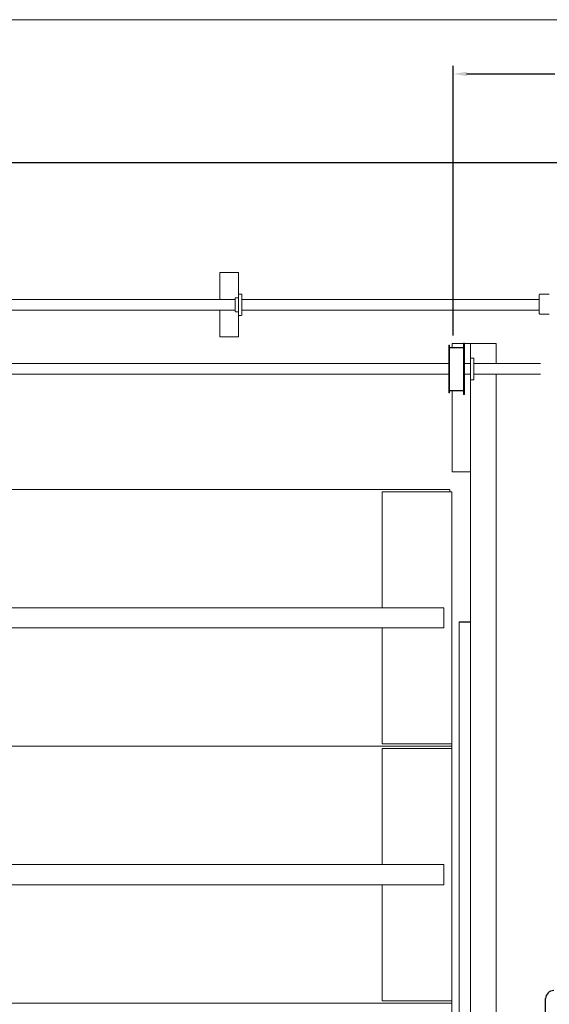
# Model space of a CAD drawing. Extents: x 22 to 309, y 46 to 248.
# Drawn here: x 202 to 251, y 156 to 248 of the extents above; entities that cross this region are included whole.
import ezdxf

# ---------------------------------------------------------------- set-up
doc = ezdxf.new("R2010")
doc.units = 0
doc.header["$LTSCALE"] = 0.5
doc.header["$MEASUREMENT"] = 0
doc.layers.get('0').update_dxf_attribs({"linetype": 'CONTINUOUS'})
doc.layers.get('Defpoints').update_dxf_attribs({"linetype": 'CONTINUOUS'})
doc.layers.add('DIM', color=1, linetype='CONTINUOUS')
doc.layers.add('PEN1', color=4, linetype='CONTINUOUS')
doc.styles.add('ROMANS', font='romans.shx', dxfattribs={"width": 0.9, "height": 0.75})
doc.dimstyles.new('GENIE', dxfattribs={"dimscale": 8, "dimtxt": 0.25, "dimasz": 0.156, "dimexe": 0.095, "dimexo": 0.0925, "dimgap": 0.095, "dimtad": 0, "dimtih": 1, "dimtoh": 1, "dimdec": 5, "dimzin": 4, "dimdsep": 46, "dimlunit": 5, "dimtxsty": 'ROMANS', "dimcen": 0.09, "dimadec": 0, "dimazin": 0, "dimtfac": 1, "dimtdec": 5, "dimtofl": 0, "dimtmove": 0, "dimatfit": 3, "dimfxl": 0, "dimfrac": 2, "dimtolj": 1, "dimtzin": 4, "dimarcsym": 0})

# ---------------------------------------------------------------- blocks, each defined once
blk = doc.blocks.new('*D35')
at = {"layer": 'Defpoints', "color": 0}
for p in [(268.22, 242.881), (242.215, 217.693), (268.22, 215.027)]:
    blk.add_point(p, dxfattribs=at)
at = {"layer": 'DIM', "color": 0, "lineweight": -2}
for p, q in [((242.215, 218.433), (242.215, 243.641)), ((243.463, 242.881), (251.709, 242.881)), ((266.972, 242.881), (258.726, 242.881)), ((268.22, 215.767), (268.22, 243.641))]:
    blk.add_line(p, q, dxfattribs=at)
at = {"layer": 'DIM', "color": 0}
for points in [[(243.463, 243.089), (243.463, 242.673), (242.215, 242.881)], [(266.972, 243.089), (266.972, 242.673), (268.22, 242.881)]]:
    blk.add_solid(points, dxfattribs=at)
at = {"layer": 'DIM', "color": 0, "insert": (255.218, 242.881), "char_height": 0.75, "attachment_point": 5, "style": 'ROMANS'}
blk.add_mtext('\\A1;26\\PTYPICAL \\PSIDE ROOM', dxfattribs=at)

msp = doc.modelspace()

# ---------------------------------------------------------------- linework, layer by layer
for p, q in [((252.343643, 234.586843), (37.172926, 234.586843)), ((250.838586, 146.768724), (250.838586, 156.486284))]:
    msp.add_line(p, q)
msp.add_arc((251.588586, 156.486284), 0.75, 90, 180)
at = {"layer": 'DIM', "linetype": 'Continuous', "lineweight": 15}
for p, q in [((33.77359, 247.950957), (274.658397, 247.950957)), ((220.420226, 221.817722), (220.420226, 224.318226)), ((220.420226, 224.318226), (221.860237, 224.318226)), ((221.860237, 224.318226), (222.05024, 224.318226)), ((222.170237, 224.318226), (222.05024, 224.318226)), ((222.170237, 222.818226), (222.170237, 224.318226)), ((222.170237, 219.818226), (222.170237, 222.818226)), ((221.862734, 220.698225), (221.862734, 221.938227)), ((222.487728, 222.258722), (222.487728, 222.192443)), ((222.487728, 222.192443), (222.487728, 220.377721)), ((250.237614, 222.12868), (250.237614, 222.258224)), ((250.237614, 222.024659), (250.237614, 222.12868)), ((250.237614, 220.503219), (250.237614, 222.024659)), ((250.297613, 222.318223), (251.177603, 222.318223)), ((220.420226, 218.318226), (220.420226, 220.81872)), ((250.237614, 220.613136), (250.237614, 220.629215)), ((250.237614, 220.548359), (250.237614, 220.613136)), ((222.170237, 218.318226), (222.170237, 219.818226)), ((220.420226, 218.318226), (221.860237, 218.318226)), ((221.860237, 218.318226), (222.05024, 218.318226)), ((222.170237, 218.318226), (222.05024, 218.318226)), ((242.10359, 217.344896), (242.10359, 217.693224)), ((242.10359, 217.693224), (243.181209, 217.693224)), ((243.26609, 217.693224), (243.54359, 217.693224)), ((243.70359, 217.693224), (243.54359, 217.693224)), ((243.82359, 217.693224), (243.70359, 217.693224)), ((243.82359, 205.693224), (243.82359, 217.693224)), ((243.92259, 217.693224), (243.82359, 217.693224)), ((244.02159, 217.693224), (243.92259, 217.693224)), ((246.20359, 217.693224), (244.02159, 217.693224)), ((246.20359, 217.693224), (246.20359, 215.815724)), ((244.11109, 216.318724), (243.82359, 216.318724)), ((244.14109, 216.288062), (244.14109, 215.689973)), ((241.784954, 215.815724), (181.500629, 215.815724)), ((243.82359, 215.815724), (243.258954, 215.815724)), ((250.35459, 215.815724), (244.14109, 215.815724)), ((244.14109, 215.689973), (244.14109, 214.34785)), ((181.50209, 214.820724), (241.784954, 214.820724)), ((243.258954, 214.820724), (243.82359, 214.820724)), ((244.14109, 214.820724), (250.35459, 214.820724)), ((246.20359, 214.820724), (246.20359, 83.693224)), ((243.82359, 214.317724), (244.11109, 214.317724)), ((242.10359, 205.693224), (242.10359, 213.315389)), ((243.54359, 205.693224), (242.10359, 205.693224)), ((243.54359, 205.693224), (243.70359, 205.693224)), ((243.82359, 205.693224), (243.70359, 205.693224)), ((243.82359, 83.701781), (243.82359, 205.693224)), ((146.82359, 204.069224), (241.88109, 204.069224)), ((235.581135, 203.844224), (235.581135, 193.006724)), ((235.744846, 203.844224), (235.581135, 203.844224)), ((235.771156, 203.844224), (235.744846, 203.844224)), ((241.92109, 203.844224), (235.771156, 203.844224)), ((241.88109, 204.069224), (241.88109, 203.844224)), ((242.08109, 203.844224), (241.92109, 203.844224)), ((242.08109, 201.405724), (242.08109, 203.844224)), ((242.08109, 83.693224), (242.08109, 203.844224)), ((48.32359, 193.006724), (241.32359, 193.006724)), ((241.32359, 193.006724), (241.32359, 192.953598)), ((241.32359, 192.944283), (241.32359, 192.953598)), ((241.32359, 192.886327), (241.32359, 192.944283)), ((241.32359, 192.496724), (241.32359, 192.886327)), ((241.32359, 192.436724), (241.32359, 192.496724)), ((241.32359, 192.321724), (241.32359, 192.436724)), ((241.32359, 191.816724), (241.32359, 192.321724)), ((241.32359, 191.701724), (241.32359, 191.816724)), ((241.32359, 191.641724), (241.32359, 191.701724)), ((241.32359, 191.25212), (241.32359, 191.641724)), ((242.76701, 83.699249), (242.76701, 191.689996)), ((48.32359, 191.131724), (241.32359, 191.131724)), ((235.581135, 191.131724), (235.581135, 180.294224)), ((241.32359, 191.194165), (241.32359, 191.25212)), ((241.32359, 191.18485), (241.32359, 191.194165)), ((241.32359, 191.18485), (241.32359, 191.131724)), ((47.68109, 180.069224), (242.08109, 180.069224)), ((53.844981, 180.069224), (235.917199, 180.069224)), ((235.581135, 180.294224), (242.08109, 180.294224)), ((235.581135, 179.844224), (235.581135, 169.006724)), ((242.08109, 179.844224), (235.581135, 179.844224)), ((235.744846, 180.294224), (235.771156, 180.294224)), ((235.771156, 179.844224), (235.744846, 179.844224)), ((48.32359, 169.006724), (241.32359, 169.006724)), ((241.32359, 169.006724), (241.32359, 168.953598)), ((241.32359, 168.944283), (241.32359, 168.953598)), ((241.32359, 168.886327), (241.32359, 168.944283)), ((241.32359, 168.496724), (241.32359, 168.886327)), ((241.32359, 168.436724), (241.32359, 168.496724)), ((241.32359, 168.321724), (241.32359, 168.436724)), ((241.32359, 167.816724), (241.32359, 168.321724)), ((241.32359, 167.701724), (241.32359, 167.816724)), ((241.32359, 167.641724), (241.32359, 167.701724)), ((241.32359, 167.25212), (241.32359, 167.641724)), ((48.32359, 167.131724), (241.32359, 167.131724)), ((235.581135, 167.131724), (235.581135, 156.294224)), ((241.32359, 167.194165), (241.32359, 167.25212)), ((241.32359, 167.18485), (241.32359, 167.194165)), ((241.32359, 167.18485), (241.32359, 167.131724)), ((47.68109, 156.069224), (242.08109, 156.069224)), ((53.844981, 156.069224), (235.917199, 156.069224)), ((235.581135, 156.294224), (242.08109, 156.294224)), ((235.744846, 156.294224), (235.771156, 156.294224))]:
    msp.add_line(p, q, dxfattribs=at)
at = {"layer": 'DIM'}
msp.add_line((242.76701, 191.689996), (243.82359, 191.689996), dxfattribs=at)
at = {"layer": 'DIM', "linetype": 'Continuous', "lineweight": 15}
for centre, radius, start, end in [((221.892735, 221.938223), 0.03, 90, 180), ((222.427735, 222.258723), 0.06, 0, 90), ((250.297612, 222.258223), 0.06, 90, 180), ((221.892735, 220.698223), 0.03, 180, 270), ((222.427735, 220.377723), 0.06, 270, 0), ((250.297612, 220.503223), 0.06, 180, 270), ((244.11109, 216.288724), 0.03, 0, 90), ((244.11109, 214.347724), 0.03, 270, 0)]:
    msp.add_arc(centre, radius, start, end, dxfattribs=at)
for points in [[(221.862734, 221.817722), (184.367733, 221.817722)], [(222.170237, 221.968227), (221.892733, 221.968227)], [(222.427729, 222.318721), (222.170237, 222.318721)], [(250.237614, 221.817722), (222.487728, 221.817722)], [(184.367733, 220.81872), (221.862734, 220.81872)], [(222.487728, 220.81872), (250.237614, 220.81872)], [(221.892733, 220.668226), (222.170237, 220.668226)], [(222.170237, 220.317722), (222.427729, 220.317722)], [(250.297613, 220.443221), (251.177603, 220.443221)]]:
    msp.add_open_spline(points, degree=1, dxfattribs=at)
at = {"layer": 'PEN1'}
for p, q in [((241.784954, 217.525724), (241.784954, 213.110724)), ((241.865301, 217.321603), (243.178954, 217.321603)), ((241.865301, 213.314845), (243.178954, 213.314845))]:
    msp.add_line(p, q, dxfattribs=at)
at = {"layer": 'PEN1', "linetype": 'Continuous', "lineweight": 15}
for p, q in [((241.815954, 217.556724), (241.833954, 217.556724)), ((241.864954, 216.164838), (241.864954, 217.525723)), ((243.178954, 217.712724), (243.258954, 217.712724)), ((243.178954, 212.923724), (243.178954, 217.712611)), ((243.258954, 212.923724), (243.258954, 217.712379)), ((241.864954, 216.164838), (241.864954, 213.110725)), ((241.833954, 213.079724), (241.815954, 213.079724)), ((243.178954, 212.923724), (243.258954, 212.923724))]:
    msp.add_line(p, q, dxfattribs=at)
for centre, start, end in [((241.815954, 217.525724), 90, 180), ((241.833954, 217.525724), 360, 90), ((241.815954, 213.110724), 180, 270), ((241.833954, 213.110724), 270, 360)]:
    msp.add_arc(centre, 0.031, start, end, dxfattribs=at)

# ---------------------------------------------------------------- dimensions: what is measured, and where the dimension line sits
at = {"layer": 'DIM'}
dim = msp.add_linear_dim(base=(268.219819, 242.880979), p1=(242.21534, 217.693224), p2=(268.219819, 215.027421), text='<>\\PTYPICAL \\PSIDE ROOM', dimstyle='GENIE', dxfattribs=at)
dim.commit()
dim.dimension.update_dxf_attribs({"geometry": '*D35', "text_midpoint": (255.217579, 242.880979), "dimtype": 160})

doc.saveas('drawing.dxf')
